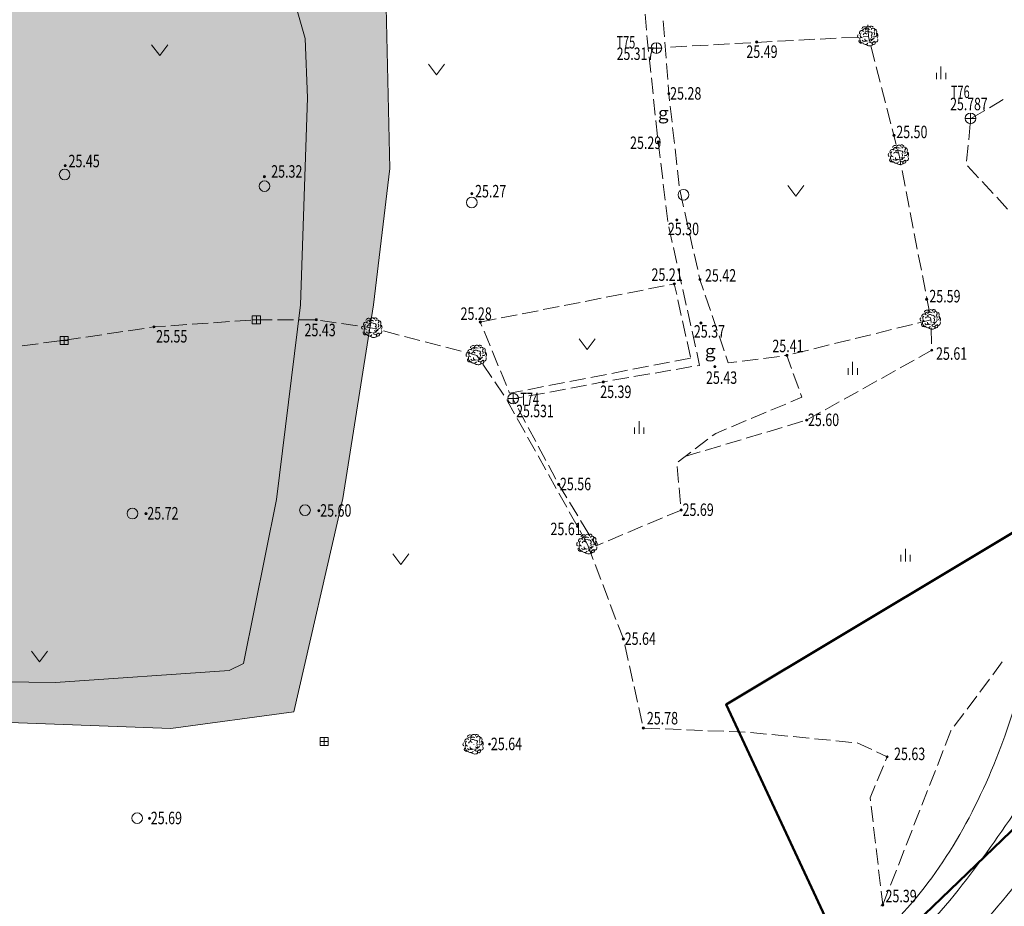
# Model space of a CAD drawing. Units: metres. Extents: x 28113 to 909702, y -25707 to 20948.
# Drawn here: x 28613 to 28705, y -25491 to -25409 of the extents above; entities that cross this region are included whole.
import ezdxf
from ezdxf.enums import TextEntityAlignment as Align

# ---------------------------------------------------------------- set-up
doc = ezdxf.new("R2010")
doc.units = ezdxf.units.M
doc.header["$MEASUREMENT"] = 0
doc.linetypes.add('CONTINUOUS_2', pattern=[0])
doc.layers.get('0').update_dxf_attribs({"linetype": 'CONTINUOUS', "lineweight": 0})
for name, color, linetype, lineweight in [('S-BMK-ROW1', 250, 'CONTINUOUS_2', 13), ('S-BMK-ROW2', 250, 'CONTINUOUS_2', 13), ('S-SUV', 250, 'CONTINUOUS_2', 13), ('S-SUV-HICN', 250, 'CONTINUOUS_2', 13), ('S-SUV-LWCN', 250, 'CONTINUOUS_2', 13), ('S-SUV-SRVR', 250, 'CONTINUOUS_2', 13), ('S-SUV-TXT', 250, 'CONTINUOUS_2', 13)]:
    doc.layers.add(name, color=color, linetype=linetype, lineweight=lineweight)
doc.styles.add('MS Gothic', font='MS Gothic.ttf')

msp = doc.modelspace()

# ---------------------------------------------------------------- hatches: boundary and pattern name
at = {"linetype": 'Continuous', "ltscale": 0.5, "true_color": 0x136734, "transparency": 33554534}
h = msp.add_hatch(color=116, dxfattribs=at)
h.dxf.hatch_style = 1
h.paths.add_polyline_path([(28675.762, -25384.642), (28677.512, -25477.731)])
edge = h.paths.add_edge_path()
edge.add_line((28516.544, -25479.902), (28677.512, -25477.731))
edge.add_line((28516.544, -25479.902), (28677.512, -25477.731))
at = {"linetype": 'Continuous', "ltscale": 0.5, "true_color": 0xf8d731, "transparency": 33554457}
h = msp.add_hatch(color=40, dxfattribs=at)
h.dxf.hatch_style = 1
h.paths.add_polyline_path([(28458.354, -25393.48), (28460.036, -25390.973), (28470.878, -25389.671), (28484.844, -25388.695), (28505.049, -25388.148), (28507.516, -25388.721), (28510.834, -25394.149), (28514.574, -25393.118), (28521.763, -25389.289), (28531.247, -25387.373), (28547.235, -25386.987), (28566.306, -25385.816), (28587.843, -25385.219), (28607.68, -25386.685), (28625.981, -25388.655), (28640.15, -25393.004), (28643.494, -25399.097), (28647.144, -25407.401), (28647.496, -25422.495), (28645.98, -25435.216), (28643.113, -25453.322), (28638.538, -25473.269), (28627.039, -25474.818), (28609.454, -25474.155), (28600.585, -25474.714), (28583.273, -25475.373), (28565.961, -25476.032), (28553.071, -25476.078), (28532.695, -25477.965), (28527.104, -25477.067), (28526.294, -25473.321), (28525.605, -25449.352), (28523.094, -25430.119), (28508.915, -25431.325), (28483.451, -25433.85), (28462.989, -25433.518), (28460.967, -25432.928), (28458.611, -25429.463), (28458.065, -25409.266)])

# ---------------------------------------------------------------- linework, layer by layer
at = {"linetype": 'Continuous', "ltscale": 0.5}
for points in [[(28607.68, -25386.685), (28625.981, -25388.655), (28640.15, -25393.004), (28643.494, -25399.097), (28647.144, -25407.401), (28647.496, -25422.495), (28645.98, -25435.216), (28643.113, -25453.322), (28638.538, -25473.269), (28627.039, -25474.818), (28609.454, -25474.155)], [(28607.154, -25393.469), (28624.481, -25394.801), (28634.255, -25397.466), (28637.366, -25402.573), (28639.587, -25410.345), (28639.809, -25415.896), (28639.143, -25435.214), (28636.921, -25453.422), (28633.811, -25468.743), (28632.478, -25469.409), (28616.262, -25470.52), (28598.713, -25470.298)]]:
    msp.add_lwpolyline(points, dxfattribs=at)
at = {"linetype": 'Continuous', "lineweight": 50}
msp.add_lwpolyline([(28748.378, -25503.154), (28729.332, -25491.012), (28726.31, -25495.015), (28706.305, -25483.684), (28690.975, -25498.45), (28678.901, -25472.591), (28678.901, -25472.591), (28734.957, -25438.979), (28754.79, -25421.741)], dxfattribs=at)
at = {"layer": 'S-BMK-ROW1', "color": 30, "linetype": 'CONTINUOUS_2', "lineweight": 13}
for p, q in [((28635.398, -25436.243), (28634.648, -25436.243)), ((28634.648, -25436.243), (28634.648, -25436.993)), ((28635.023, -25436.993), (28635.023, -25436.243)), ((28635.398, -25436.993), (28635.398, -25436.243)), ((28635.398, -25436.618), (28634.648, -25436.618)), ((28634.648, -25436.993), (28635.398, -25436.993)), ((28617.441, -25438.175), (28616.691, -25438.175)), ((28616.691, -25438.175), (28616.691, -25438.925)), ((28617.441, -25438.55), (28616.691, -25438.55)), ((28616.691, -25438.925), (28617.441, -25438.925)), ((28617.066, -25438.925), (28617.066, -25438.175)), ((28617.441, -25438.925), (28617.441, -25438.175)), ((28641.728, -25475.653), (28640.978, -25475.653)), ((28640.978, -25475.653), (28640.978, -25476.403)), ((28641.353, -25476.403), (28641.353, -25475.653)), ((28641.728, -25476.403), (28641.728, -25475.653)), ((28641.728, -25476.028), (28640.978, -25476.028)), ((28640.978, -25476.403), (28641.728, -25476.403))]:
    msp.add_line(p, q, dxfattribs=at)
at = {"layer": 'S-BMK-ROW2', "color": 150, "linetype": 'CONTINUOUS_2', "lineweight": 13}
for p, q in [((28672.894, -25411.227), (28671.894, -25411.227)), ((28672.394, -25410.727), (28672.394, -25411.727)), ((28702.239, -25417.799), (28701.239, -25417.799)), ((28701.739, -25417.299), (28701.739, -25418.299)), ((28659.018, -25443.491), (28659.018, -25444.491)), ((28659.518, -25443.991), (28658.518, -25443.991))]:
    msp.add_line(p, q, dxfattribs=at)
for centre in [(28672.394, -25411.227), (28701.739, -25417.799), (28659.018, -25443.991)]:
    msp.add_circle(centre, 0.5, dxfattribs=at)
at = {"layer": 'S-SUV', "color": 8, "linetype": 'CONTINUOUS_2', "lineweight": 13}
for p, q in [((28671.337, -25408.052), (28671.465, -25409.546)), ((28673.152, -25410.19), (28673.039, -25408.694)), ((28692.133, -25409.066), (28692.201, -25410.144)), ((28671.508, -25410.044), (28671.536, -25410.374)), ((28671.536, -25410.374), (28671.659, -25411.537)), ((28685.708, -25410.492), (28687.206, -25410.411)), ((28687.705, -25410.385), (28689.203, -25410.304)), ((28689.702, -25410.278), (28691.2, -25410.198)), ((28691.699, -25410.171), (28692.201, -25410.144)), ((28692.201, -25410.144), (28692.306, -25410.551)), ((28625.244, -25410.919), (28625.994, -25411.919)), ((28625.994, -25411.919), (28626.744, -25410.919)), ((28673.303, -25412.184), (28673.19, -25410.688)), ((28673.725, -25411.133), (28675.223, -25411.053)), ((28675.722, -25411.026), (28677.22, -25410.946)), ((28677.719, -25410.919), (28679.217, -25410.839)), ((28679.716, -25410.812), (28681.214, -25410.732)), ((28681.714, -25410.705), (28683.211, -25410.625)), ((28683.711, -25410.598), (28685.209, -25410.518)), ((28692.431, -25411.035), (28692.805, -25412.488)), ((28671.712, -25412.034), (28671.87, -25413.526)), ((28651.105, -25412.721), (28651.855, -25413.721)), ((28651.855, -25413.721), (28652.605, -25412.721)), ((28673.454, -25414.178), (28673.341, -25412.683)), ((28692.93, -25412.972), (28693.304, -25414.424)), ((28698.976, -25414.136), (28698.976, -25412.951)), ((28671.922, -25414.023), (28672.08, -25415.515)), ((28698.551, -25414.136), (28698.551, -25413.536)), ((28699.421, -25413.536), (28699.421, -25414.136)), ((28673.554, -25415.496), (28673.492, -25414.677)), ((28693.429, -25414.908), (28693.804, -25416.361)), ((28672.133, -25416.012), (28672.291, -25417.503)), ((28673.63, -25416.17), (28673.554, -25415.496)), ((28673.854, -25418.158), (28673.686, -25416.667)), ((28693.928, -25416.845), (28694.303, -25418.298)), ((28703.499, -25416.801), (28704.787, -25416.033)), ((28701.781, -25417.826), (28703.07, -25417.057)), ((28672.343, -25418.001), (28672.501, -25419.492)), ((28674.078, -25420.145), (28673.91, -25418.655)), ((28694.428, -25418.782), (28694.802, -25420.234)), ((28701.572, -25419.806), (28701.717, -25418.313)), ((28672.554, -25419.99), (28672.554, -25419.993)), ((28672.554, -25419.993), (28672.737, -25421.478)), ((28701.377, -25421.797), (28701.523, -25420.304)), ((28674.302, -25422.133), (28674.134, -25420.642)), ((28694.927, -25420.718), (28695.063, -25421.246)), ((28695.063, -25421.246), (28695.245, -25422.184)), ((28672.798, -25421.975), (28672.981, -25423.463)), ((28702.482, -25423.348), (28701.461, -25422.25)), ((28674.526, -25424.12), (28674.358, -25422.629)), ((28695.34, -25422.675), (28695.625, -25424.147)), ((28673.042, -25423.96), (28673.225, -25425.448)), ((28684.676, -25424.066), (28685.426, -25425.066)), ((28685.426, -25425.066), (28686.176, -25424.066)), ((28703.844, -25424.813), (28702.823, -25423.714)), ((28674.937, -25426.076), (28674.608, -25424.613)), ((28695.72, -25424.638), (28696.005, -25426.111)), ((28705.206, -25426.277), (28704.185, -25425.179)), ((28673.286, -25425.945), (28673.469, -25427.433)), ((28675.375, -25428.027), (28675.046, -25426.564)), ((28696.1, -25426.602), (28696.386, -25428.074)), ((28673.556, -25427.925), (28673.881, -25429.39)), ((28675.814, -25429.979), (28675.485, -25428.515)), ((28696.481, -25428.565), (28696.766, -25430.038)), ((28673.989, -25429.878), (28674.313, -25431.342)), ((28676.252, -25431.93), (28675.923, -25430.466)), ((28696.861, -25430.529), (28697.146, -25432.001)), ((28674.422, -25431.831), (28674.746, -25433.295)), ((28676.46, -25432.854), (28676.362, -25432.418)), ((28697.241, -25432.492), (28697.527, -25433.965)), ((28671.642, -25433.746), (28673.114, -25433.456)), ((28673.604, -25433.359), (28674.069, -25433.268)), ((28674.069, -25433.268), (28674.289, -25434.27)), ((28676.799, -25433.851), (28676.46, -25432.854)), ((28667.717, -25434.518), (28669.189, -25434.228)), ((28669.68, -25434.132), (28671.151, -25433.842)), ((28674.855, -25433.783), (28675.179, -25435.248)), ((28677.442, -25435.745), (28676.959, -25434.324)), ((28663.792, -25435.29), (28665.264, -25435.001)), ((28665.755, -25434.904), (28667.227, -25434.615)), ((28674.396, -25434.759), (28674.718, -25436.224)), ((28697.622, -25434.456), (28697.907, -25435.928)), ((28657.905, -25436.449), (28659.377, -25436.159)), ((28659.868, -25436.063), (28661.339, -25435.773)), ((28661.83, -25435.676), (28663.302, -25435.387)), ((28675.288, -25435.736), (28675.614, -25437.2)), ((28678.085, -25437.639), (28677.603, -25436.218)), ((28628.523, -25437.074), (28627.027, -25437.179)), ((28630.518, -25436.934), (28629.022, -25437.039)), ((28632.513, -25436.794), (28631.017, -25436.899)), ((28634.508, -25436.654), (28633.012, -25436.759)), ((28635.023, -25436.618), (28635.007, -25436.619)), ((28636.507, -25436.619), (28635.023, -25436.618)), ((28638.507, -25436.62), (28637.007, -25436.619)), ((28640.507, -25436.622), (28639.007, -25436.621)), ((28642.487, -25436.897), (28641.003, -25436.678)), ((28644.465, -25437.189), (28642.981, -25436.97)), ((28655.943, -25436.835), (28657.415, -25436.545)), ((28656.103, -25437.223), (28655.943, -25436.835)), ((28674.826, -25436.712), (28675.147, -25438.177)), ((28696.31, -25437.058), (28694.853, -25437.417)), ((28698.043, -25436.63), (28696.795, -25436.938)), ((28698.002, -25436.419), (28698.043, -25436.63)), ((28698.05, -25436.865), (28698.043, -25436.63)), ((28620.585, -25438.021), (28619.102, -25438.244)), ((28622.563, -25437.724), (28621.08, -25437.947)), ((28624.541, -25437.427), (28623.057, -25437.65)), ((28625.459, -25437.289), (28625.035, -25437.353)), ((28626.528, -25437.214), (28625.459, -25437.289)), ((28645.872, -25437.397), (28644.96, -25437.262)), ((28646.431, -25437.543), (28645.872, -25437.397)), ((28648.366, -25438.049), (28646.915, -25437.67)), ((28656.865, -25439.071), (28656.293, -25437.685)), ((28675.723, -25437.688), (28676.049, -25439.152)), ((28692.426, -25438.016), (28690.97, -25438.376)), ((28694.368, -25437.537), (28692.912, -25437.897)), ((28698.108, -25438.864), (28698.065, -25437.365)), ((28614.644, -25438.857), (28613.156, -25439.046)), ((28616.628, -25438.606), (28615.14, -25438.794)), ((28618.607, -25438.318), (28617.124, -25438.541)), ((28650.301, -25438.555), (28648.85, -25438.176)), ((28652.236, -25439.062), (28650.785, -25438.682)), ((28665.188, -25438.409), (28665.938, -25439.409)), ((28665.938, -25439.409), (28666.688, -25438.409)), ((28675.255, -25438.666), (28675.576, -25440.131)), ((28678.728, -25439.532), (28678.246, -25438.112)), ((28688.543, -25438.975), (28687.087, -25439.334)), ((28690.485, -25438.496), (28689.028, -25438.855)), ((28654.171, -25439.568), (28652.72, -25439.188)), ((28655.629, -25439.949), (28654.655, -25439.694)), ((28657.628, -25440.92), (28657.056, -25439.534)), ((28676.158, -25439.64), (28676.435, -25440.883)), ((28684.659, -25439.933), (28684.588, -25439.951)), ((28686.601, -25439.454), (28685.145, -25439.814)), ((28696.904, -25440.147), (28698.126, -25439.464)), ((28698.126, -25439.464), (28698.123, -25439.364)), ((28655.903, -25440.358), (28655.629, -25439.949)), ((28657.016, -25442.02), (28656.182, -25440.774)), ((28673.628, -25440.579), (28672.156, -25440.866)), ((28675.591, -25440.197), (28674.119, -25440.484)), ((28679.111, -25440.66), (28678.889, -25440.006)), ((28679.913, -25440.556), (28679.111, -25440.66)), ((28681.897, -25440.299), (28680.409, -25440.492)), ((28683.88, -25440.043), (28682.393, -25440.235)), ((28684.588, -25439.951), (28684.376, -25439.978)), ((28685.019, -25441.163), (28684.588, -25439.951)), ((28690.729, -25441.755), (28690.729, -25440.57)), ((28695.158, -25441.123), (28696.467, -25440.391)), ((28658.39, -25442.769), (28657.818, -25441.383)), ((28667.739, -25441.726), (28666.266, -25442.013)), ((28669.702, -25441.344), (28668.229, -25441.631)), ((28671.665, -25440.962), (28670.192, -25441.248)), ((28671.777, -25441.684), (28670.299, -25441.939)), ((28673.748, -25441.345), (28672.27, -25441.6)), ((28675.719, -25441.006), (28674.241, -25441.26)), ((28676.435, -25440.883), (28676.212, -25440.921)), ((28685.69, -25443.047), (28685.187, -25441.634)), ((28690.304, -25441.755), (28690.304, -25441.155)), ((28691.174, -25441.155), (28691.174, -25441.755)), ((28693.412, -25442.099), (28694.722, -25441.367)), ((28658.13, -25443.682), (28657.295, -25442.435)), ((28663.812, -25442.491), (28662.34, -25442.778)), ((28665.775, -25442.109), (28664.303, -25442.395)), ((28667.431, -25442.432), (28666.36, -25442.634)), ((28667.835, -25442.362), (28667.431, -25442.432)), ((28669.806, -25442.023), (28668.328, -25442.278)), ((28691.666, -25443.075), (28692.976, -25442.343)), ((28658.687, -25443.489), (28658.581, -25443.232)), ((28659.886, -25443.255), (28658.687, -25443.489)), ((28661.849, -25442.873), (28660.377, -25443.16)), ((28661.938, -25443.469), (28660.464, -25443.747)), ((28663.903, -25443.098), (28662.429, -25443.376)), ((28665.869, -25442.727), (28664.395, -25443.005)), ((28685.982, -25443.868), (28685.858, -25443.518)), ((28689.921, -25444.05), (28691.23, -25443.319)), ((28658.491, -25444.221), (28658.408, -25444.097)), ((28659.149, -25445.401), (28658.491, -25444.221)), ((28659.973, -25443.84), (28658.998, -25444.024)), ((28658.998, -25444.024), (28659.237, -25444.472)), ((28683.096, -25445.077), (28684.48, -25444.497)), ((28684.941, -25444.304), (28685.982, -25443.868)), ((28688.175, -25445.026), (28689.484, -25444.294)), ((28659.473, -25444.913), (28660.18, -25446.236)), ((28681.252, -25445.85), (28682.635, -25445.27)), ((28686.429, -25446.002), (28687.738, -25445.27)), ((28660.122, -25447.148), (28659.392, -25445.838)), ((28670.788, -25447.293), (28670.788, -25446.108)), ((28679.407, -25446.623), (28680.791, -25446.043)), ((28684.627, -25446.541), (28686.064, -25446.111)), ((28660.415, -25446.677), (28661.122, -25448)), ((28670.363, -25447.293), (28670.363, -25446.693)), ((28671.233, -25446.693), (28671.233, -25447.293)), ((28677.614, -25447.484), (28677.937, -25447.239)), ((28677.937, -25447.239), (28678.946, -25446.816)), ((28680.795, -25447.688), (28682.232, -25447.258)), ((28682.711, -25447.115), (28684.148, -25446.685)), ((28661.096, -25448.895), (28660.366, -25447.585)), ((28676.02, -25448.693), (28677.215, -25447.787)), ((28678.879, -25448.261), (28680.316, -25447.831)), ((28661.357, -25448.442), (28662.064, -25449.765)), ((28674.427, -25449.902), (28675.622, -25448.995)), ((28675.047, -25449.408), (28676.484, -25448.978)), ((28676.963, -25448.835), (28678.4, -25448.405)), ((28662.069, -25450.642), (28661.339, -25449.332)), ((28662.3, -25450.206), (28663.006, -25451.529)), ((28674.471, -25451.83), (28674.33, -25450.337)), ((28663.043, -25452.389), (28662.313, -25451.079)), ((28663.242, -25451.97), (28663.259, -25452.002)), ((28663.259, -25452.002), (28664.019, -25453.253)), ((28674.659, -25453.821), (28674.518, -25452.328)), ((28664.017, -25454.136), (28663.287, -25452.826)), ((28664.278, -25453.68), (28665.057, -25454.962)), ((28664.99, -25455.883), (28664.26, -25454.573)), ((28673.411, -25454.955), (28674.714, -25454.404)), ((28674.714, -25454.404), (28674.706, -25454.319)), ((28665.317, -25455.389), (28666.096, -25456.671)), ((28671.569, -25455.733), (28672.95, -25455.149)), ((28665.964, -25457.63), (28665.234, -25456.32)), ((28669.726, -25456.512), (28671.108, -25455.928)), ((28666.355, -25457.099), (28666.76, -25457.765)), ((28667.884, -25457.29), (28669.266, -25456.706)), ((28665.964, -25457.63), (28666.495, -25459.033)), ((28666.76, -25457.765), (28667.424, -25457.485)), ((28695.651, -25459.207), (28695.651, -25458.022)), ((28647.782, -25458.501), (28648.532, -25459.501)), ((28648.532, -25459.501), (28649.282, -25458.501)), ((28695.226, -25459.207), (28695.226, -25458.607)), ((28696.096, -25458.607), (28696.096, -25459.207)), ((28666.673, -25459.5), (28667.204, -25460.903)), ((28667.381, -25461.371), (28667.912, -25462.773)), ((28668.09, -25463.241), (28668.621, -25464.644)), ((28668.798, -25465.111), (28669.308, -25466.457)), ((28669.308, -25466.457), (28669.321, -25466.516)), ((28669.431, -25467.004), (28669.76, -25468.468)), ((28614.017, -25467.587), (28614.767, -25468.587)), ((28614.767, -25468.587), (28615.517, -25467.587)), ((28669.87, -25468.955), (28670.199, -25470.419)), ((28703.81, -25469.808), (28704.706, -25468.605)), ((28702.615, -25471.412), (28703.511, -25470.209)), ((28670.308, -25470.907), (28670.637, -25472.37)), ((28701.421, -25473.016), (28702.317, -25471.813)), ((28670.747, -25472.858), (28671.076, -25474.322)), ((28700.226, -25474.62), (28701.122, -25473.417)), ((28671.206, -25474.785), (28672.705, -25474.845)), ((28673.204, -25474.865), (28674.703, -25474.926)), ((28675.203, -25474.946), (28676.702, -25475.006)), ((28677.201, -25475.026), (28678.7, -25475.086)), ((28679.2, -25475.106), (28680.698, -25475.166)), ((28681.197, -25475.194), (28682.69, -25475.341)), ((28683.188, -25475.39), (28684.681, -25475.537)), ((28685.178, -25475.586), (28686.671, -25475.733)), ((28687.169, -25475.782), (28688.661, -25475.928)), ((28699.375, -25476.415), (28699.914, -25475.039)), ((28699.914, -25475.039), (28699.928, -25475.021)), ((28689.159, -25475.977), (28690.652, -25476.124)), ((28691.149, -25476.173), (28691.158, -25476.174)), ((28691.158, -25476.174), (28692.511, -25476.8)), ((28692.965, -25477.01), (28693.946, -25477.464)), ((28693.946, -25477.464), (28693.787, -25477.852)), ((28698.646, -25478.277), (28699.193, -25476.88)), ((28693.597, -25478.314), (28693.027, -25479.702)), ((28697.917, -25480.139), (28698.464, -25478.743)), ((28692.837, -25480.165), (28692.369, -25481.305)), ((28692.369, -25481.305), (28692.4, -25481.57)), ((28697.187, -25482.002), (28697.734, -25480.605)), ((28692.458, -25482.067), (28692.633, -25483.557)), ((28696.458, -25483.864), (28697.005, -25482.467)), ((28692.691, -25484.053), (28692.865, -25485.543)), ((28695.729, -25485.726), (28696.276, -25484.329)), ((28692.923, -25486.04), (28693.098, -25487.53)), ((28695, -25487.588), (28695.547, -25486.192)), ((28693.156, -25488.026), (28693.331, -25489.516)), ((28694.27, -25489.451), (28694.817, -25488.054)), ((28693.389, -25490.013), (28693.541, -25491.313)), ((28693.541, -25491.313), (28694.088, -25489.916)), ((28693.541, -25491.313), (28693.373, -25491.404))]:
    msp.add_line(p, q, dxfattribs=at)
for centre, radius in [((28617.114, -25423.044), 0.5), ((28635.787, -25424.141), 0.5), ((28655.148, -25425.662), 0.5), ((28674.922, -25424.941), 0.5), ((28623.448, -25454.737), 0.5), ((28639.569, -25454.414), 0.5), ((28655.332, -25476.332), 0.00628), ((28623.89, -25483.201), 0.5)]:
    msp.add_circle(centre, radius, dxfattribs=at)
for centre, radius, start, end in [((28691.834, -25409.477), 0.247, 50.32486, 170.56423), ((28691.937, -25409.726), 0.319, 64.54557, 164.96776), ((28692.136, -25409.748), 0.312, 57.13995, 143.11531), ((28692.188, -25409.421), 0.231, 17.17163, 157.89558), ((28692.441, -25409.414), 0.234, 32.9254, 120.2819), ((28692.631, -25409.53), 0.166, 305.26631, 162.40501), ((28692.753, -25409.661), 0.228, 340.87023, 60.91392), ((28691.359, -25410.104), 0.175, 124.73037, 241.94458), ((28691.541, -25410.558), 0.225, 160.57237, 273.75969), ((28691.577, -25409.816), 0.224, 39.73518, 203.80065), ((28691.863, -25410.384), 0.455, 150.28539, 240.99024), ((28691.697, -25410.023), 0.266, 126.66848, 258.25419), ((28691.841, -25410.365), 0.251, 212.67906, 322.89699), ((28691.89, -25410.048), 0.197, 34.72833, 164.53539), ((28692.106, -25409.964), 0.312, 57.13995, 143.11531), ((28692.061, -25410.393), 0.195, 169.70349, 302.45727), ((28692.367, -25409.914), 0.195, 347.23709, 119.99088), ((28692.379, -25410.383), 0.195, 242.7874, 15.54118), ((28692.532, -25410.239), 0.197, 217.19473, 347.00179), ((28692.355, -25410.14), 0.184, 320.09588, 60.51806), ((28692.803, -25409.989), 0.184, 231.95045, 44.67025), ((28692.855, -25410.457), 0.224, 222.20157, 26.26704), ((28692.603, -25409.897), 0.184, 320.09588, 60.51806), ((28692.775, -25410.075), 0.319, 320.09588, 60.51806), ((28691.919, -25410.624), 0.266, 199.75239, 331.3381), ((28692.313, -25410.569), 0.455, 223.3693, 314.07415), ((28692.485, -25410.503), 0.251, 212.67906, 322.89699), ((28692.686, -25410.734), 0.166, 200.81661, 57.95531), ((28694.696, -25420.579), 0.247, 50.32486, 170.56423), ((28694.799, -25420.828), 0.319, 64.54557, 164.96776), ((28694.998, -25420.85), 0.312, 57.13995, 143.11531), ((28695.05, -25420.523), 0.231, 17.17163, 157.89558), ((28695.303, -25420.516), 0.234, 32.9254, 120.2819), ((28695.493, -25420.632), 0.166, 305.26631, 162.40501), ((28695.615, -25420.763), 0.228, 340.87023, 60.91392), ((28694.221, -25421.206), 0.175, 124.73037, 241.94458), ((28694.439, -25420.918), 0.224, 39.73518, 203.80065), ((28694.725, -25421.486), 0.455, 150.28539, 240.99024), ((28694.559, -25421.125), 0.266, 126.66848, 258.25419), ((28694.752, -25421.15), 0.197, 34.72833, 164.53539), ((28694.968, -25421.066), 0.312, 57.13995, 143.11531), ((28694.923, -25421.495), 0.195, 169.70349, 302.45727), ((28695.229, -25421.016), 0.195, 347.23709, 119.99088), ((28695.241, -25421.485), 0.195, 242.7874, 15.54118), ((28695.394, -25421.341), 0.197, 217.19473, 347.00179), ((28695.217, -25421.242), 0.184, 320.09588, 60.51806), ((28695.665, -25421.091), 0.184, 231.95045, 44.67025), ((28695.717, -25421.559), 0.224, 222.20157, 26.26704), ((28695.465, -25420.999), 0.184, 320.09588, 60.51806), ((28695.637, -25421.177), 0.319, 320.09588, 60.51806), ((28694.403, -25421.66), 0.225, 160.57237, 273.75969), ((28694.703, -25421.467), 0.251, 212.67906, 322.89699), ((28694.781, -25421.726), 0.266, 199.75239, 331.3381), ((28695.175, -25421.671), 0.455, 223.3693, 314.07415), ((28695.347, -25421.605), 0.251, 212.67906, 322.89699), ((28695.548, -25421.836), 0.166, 200.81661, 57.95531), ((28697.419, -25436.302), 0.224, 39.73518, 203.80065), ((28697.676, -25435.963), 0.247, 50.32486, 170.56423), ((28697.779, -25436.212), 0.319, 64.54557, 164.96776), ((28697.948, -25436.45), 0.312, 57.13995, 143.11531), ((28697.978, -25436.234), 0.312, 57.13995, 143.11531), ((28698.03, -25435.907), 0.231, 17.17163, 157.89558), ((28698.209, -25436.4), 0.195, 347.23709, 119.99088), ((28698.283, -25435.9), 0.234, 32.9254, 120.2819), ((28698.473, -25436.016), 0.166, 305.26631, 162.40501), ((28698.445, -25436.383), 0.184, 320.09588, 60.51806), ((28698.595, -25436.147), 0.228, 340.87023, 60.91392), ((28645.248, -25437.069), 0.224, 39.73518, 203.80065), ((28645.368, -25437.276), 0.266, 126.66848, 258.25419), ((28645.505, -25436.73), 0.247, 50.32486, 170.56423), ((28645.608, -25436.979), 0.319, 64.54557, 164.96776), ((28645.561, -25437.301), 0.197, 34.72833, 164.53539), ((28645.777, -25437.217), 0.312, 57.13995, 143.11531), ((28645.807, -25437.001), 0.312, 57.13995, 143.11531), ((28645.859, -25436.674), 0.231, 17.17163, 157.89558), ((28646.038, -25437.167), 0.195, 347.23709, 119.99088), ((28646.112, -25436.667), 0.234, 32.9254, 120.2819), ((28646.302, -25436.783), 0.166, 305.26631, 162.40501), ((28646.474, -25437.242), 0.184, 231.95045, 44.67025), ((28646.274, -25437.15), 0.184, 320.09588, 60.51806), ((28646.424, -25436.914), 0.228, 340.87023, 60.91392), ((28646.446, -25437.328), 0.319, 320.09588, 60.51806), ((28697.201, -25436.59), 0.175, 124.73037, 241.94458), ((28697.383, -25437.044), 0.225, 160.57237, 273.75969), ((28697.705, -25436.87), 0.455, 150.28539, 240.99024), ((28697.539, -25436.509), 0.266, 126.66848, 258.25419), ((28697.683, -25436.851), 0.251, 212.67906, 322.89699), ((28697.732, -25436.534), 0.197, 34.72833, 164.53539), ((28697.903, -25436.879), 0.195, 169.70349, 302.45727), ((28698.327, -25436.989), 0.251, 212.67906, 322.89699), ((28698.221, -25436.869), 0.195, 242.7874, 15.54118), ((28698.374, -25436.725), 0.197, 217.19473, 347.00179), ((28698.197, -25436.626), 0.184, 320.09588, 60.51806), ((28698.528, -25437.22), 0.166, 200.81661, 57.95531), ((28698.645, -25436.475), 0.184, 231.95045, 44.67025), ((28698.697, -25436.943), 0.224, 222.20157, 26.26704), ((28698.617, -25436.561), 0.319, 320.09588, 60.51806), ((28645.03, -25437.357), 0.175, 124.73037, 241.94458), ((28645.212, -25437.811), 0.225, 160.57237, 273.75969), ((28645.534, -25437.637), 0.455, 150.28539, 240.99024), ((28645.512, -25437.618), 0.251, 212.67906, 322.89699), ((28645.59, -25437.877), 0.266, 199.75239, 331.3381), ((28645.732, -25437.646), 0.195, 169.70349, 302.45727), ((28646.156, -25437.756), 0.251, 212.67906, 322.89699), ((28646.05, -25437.636), 0.195, 242.7874, 15.54118), ((28646.203, -25437.492), 0.197, 217.19473, 347.00179), ((28646.026, -25437.393), 0.184, 320.09588, 60.51806), ((28646.357, -25437.987), 0.166, 200.81661, 57.95531), ((28646.526, -25437.71), 0.224, 222.20157, 26.26704), ((28697.761, -25437.11), 0.266, 199.75239, 331.3381), ((28698.155, -25437.055), 0.455, 223.3693, 314.07415), ((28645.984, -25437.822), 0.455, 223.3693, 314.07415), ((28655.616, -25439.226), 0.231, 17.17163, 157.89558), ((28655.869, -25439.219), 0.234, 32.9254, 120.2819), ((28654.787, -25439.909), 0.175, 124.73037, 241.94458), ((28655.005, -25439.621), 0.224, 39.73518, 203.80065), ((28655.125, -25439.828), 0.266, 126.66848, 258.25419), ((28655.262, -25439.282), 0.247, 50.32486, 170.56423), ((28655.365, -25439.531), 0.319, 64.54557, 164.96776), ((28655.318, -25439.853), 0.197, 34.72833, 164.53539), ((28655.534, -25439.769), 0.312, 57.13995, 143.11531), ((28655.564, -25439.553), 0.312, 57.13995, 143.11531), ((28655.795, -25439.719), 0.195, 347.23709, 119.99088), ((28655.783, -25439.945), 0.184, 320.09588, 60.51806), ((28656.059, -25439.335), 0.166, 305.26631, 162.40501), ((28656.231, -25439.794), 0.184, 231.95045, 44.67025), ((28656.031, -25439.702), 0.184, 320.09588, 60.51806), ((28656.181, -25439.466), 0.228, 340.87023, 60.91392), ((28656.203, -25439.88), 0.319, 320.09588, 60.51806), ((28654.969, -25440.363), 0.225, 160.57237, 273.75969), ((28655.291, -25440.189), 0.455, 150.28539, 240.99024), ((28655.269, -25440.17), 0.251, 212.67906, 322.89699), ((28655.347, -25440.429), 0.266, 199.75239, 331.3381), ((28655.489, -25440.198), 0.195, 169.70349, 302.45727), ((28655.741, -25440.374), 0.455, 223.3693, 314.07415), ((28655.913, -25440.308), 0.251, 212.67906, 322.89699), ((28655.807, -25440.188), 0.195, 242.7874, 15.54118), ((28655.96, -25440.044), 0.197, 217.19473, 347.00179), ((28656.114, -25440.539), 0.166, 200.81661, 57.95531), ((28656.283, -25440.262), 0.224, 222.20157, 26.26704), ((28665.34, -25457.302), 0.224, 39.73518, 203.80065), ((28665.46, -25457.509), 0.266, 126.66848, 258.25419), ((28665.597, -25456.963), 0.247, 50.32486, 170.56423), ((28665.7, -25457.212), 0.319, 64.54557, 164.96776), ((28665.653, -25457.534), 0.197, 34.72833, 164.53539), ((28665.869, -25457.45), 0.312, 57.13995, 143.11531), ((28665.899, -25457.234), 0.312, 57.13995, 143.11531), ((28665.951, -25456.907), 0.231, 17.17163, 157.89558), ((28666.13, -25457.4), 0.195, 347.23709, 119.99088), ((28666.204, -25456.9), 0.234, 32.9254, 120.2819), ((28666.394, -25457.016), 0.166, 305.26631, 162.40501), ((28666.566, -25457.475), 0.184, 231.95045, 44.67025), ((28666.366, -25457.383), 0.184, 320.09588, 60.51806), ((28666.516, -25457.147), 0.228, 340.87023, 60.91392), ((28666.538, -25457.561), 0.319, 320.09588, 60.51806), ((28665.122, -25457.59), 0.175, 124.73037, 241.94458), ((28665.304, -25458.044), 0.225, 160.57237, 273.75969), ((28665.626, -25457.87), 0.455, 150.28539, 240.99024), ((28665.604, -25457.851), 0.251, 212.67906, 322.89699), ((28665.682, -25458.11), 0.266, 199.75239, 331.3381), ((28665.824, -25457.879), 0.195, 169.70349, 302.45727), ((28666.248, -25457.989), 0.251, 212.67906, 322.89699), ((28666.142, -25457.869), 0.195, 242.7874, 15.54118), ((28666.295, -25457.725), 0.197, 217.19473, 347.00179), ((28666.118, -25457.626), 0.184, 320.09588, 60.51806), ((28666.449, -25458.22), 0.166, 200.81661, 57.95531), ((28666.618, -25457.943), 0.224, 222.20157, 26.26704), ((28666.076, -25458.055), 0.455, 223.3693, 314.07415), ((28654.708, -25476.004), 0.224, 39.73518, 203.80065), ((28654.965, -25475.665), 0.247, 50.32486, 170.56423), ((28655.068, -25475.914), 0.319, 64.54557, 164.96776), ((28655.267, -25475.936), 0.312, 57.13995, 143.11531), ((28655.319, -25475.609), 0.231, 17.17163, 157.89558), ((28655.572, -25475.602), 0.234, 32.9254, 120.2819), ((28655.762, -25475.718), 0.166, 305.26631, 162.40501), ((28655.884, -25475.849), 0.228, 340.87023, 60.91392), ((28654.49, -25476.292), 0.175, 124.73037, 241.94458), ((28654.672, -25476.746), 0.225, 160.57237, 273.75969), ((28654.994, -25476.572), 0.455, 150.28539, 240.99024), ((28654.828, -25476.211), 0.266, 126.66848, 258.25419), ((28654.972, -25476.553), 0.251, 212.67906, 322.89699), ((28655.021, -25476.236), 0.197, 34.72833, 164.53539), ((28655.237, -25476.152), 0.312, 57.13995, 143.11531), ((28655.192, -25476.581), 0.195, 169.70349, 302.45727), ((28655.498, -25476.102), 0.195, 347.23709, 119.99088), ((28655.51, -25476.571), 0.195, 242.7874, 15.54118), ((28655.663, -25476.427), 0.197, 217.19473, 347.00179), ((28655.486, -25476.328), 0.184, 320.09588, 60.51806), ((28655.934, -25476.177), 0.184, 231.95045, 44.67025), ((28655.986, -25476.645), 0.224, 222.20157, 26.26704), ((28655.734, -25476.085), 0.184, 320.09588, 60.51806), ((28655.906, -25476.263), 0.319, 320.09588, 60.51806), ((28655.05, -25476.812), 0.266, 199.75239, 331.3381), ((28655.444, -25476.757), 0.455, 223.3693, 314.07415), ((28655.616, -25476.691), 0.251, 212.67906, 322.89699), ((28655.817, -25476.922), 0.166, 200.81661, 57.95531)]:
    msp.add_arc(centre, radius, start, end, dxfattribs=at)
at = {"layer": 'S-SUV-HICN', "color": 8, "linetype": 'CONTINUOUS_2', "lineweight": 13}
for points, knots in [([(28785.234, -25420.512), (28773.302, -25429.698), (28761.235, -25439.104), (28751.352, -25450.389), (28741.307, -25461.86), (28733.519, -25475.271), (28723.97, -25487.246), (28713.585, -25500.268), (28701.118, -25511.592), (28687.935, -25521.811), (28677.676, -25529.765), (28666.984, -25537.05), (28656.303, -25544.383), (28650.749, -25548.196), (28645.198, -25552.022), (28639.864, -25556.133), (28635.27, -25559.673), (28630.836, -25563.425), (28626.448, -25567.22)], [0, 0, 0, 0, 1, 1, 1, 2, 2, 2, 3, 3, 3, 4, 4, 4, 5, 5, 5, 6, 6, 6, 6]), ([(28619.062, -25548.951), (28625.409, -25545.833), (28631.75, -25542.522), (28637.481, -25538.426), (28649.972, -25529.499), (28659.569, -25516.845), (28672.383, -25508.101), (28679.871, -25502.991), (28688.458, -25499.216), (28694.684, -25492.845), (28699.078, -25488.349), (28702.297, -25482.559), (28704.572, -25476.538), (28708.648, -25465.753), (28709.698, -25454.226), (28710.249, -25442.852)], [0, 0, 0, 0, 1, 1, 1, 2, 2, 2, 3, 3, 3, 4, 4, 4, 5, 5, 5, 5]), ([(28630.164, -25578.559), (28642.08, -25571.258), (28653.853, -25563.745), (28666.06, -25556.897), (28678.378, -25549.987), (28691.138, -25543.754), (28702.732, -25535.799), (28717.949, -25525.359), (28731.158, -25511.952), (28743.368, -25497.954), (28749.552, -25490.866), (28755.479, -25483.625), (28761.03, -25476.072)], [0, 0, 0, 0, 1, 1, 1, 2, 2, 2, 3, 3, 3, 4, 4, 4, 4])]:
    msp.add_open_spline(points, degree=3, knots=knots, dxfattribs=at)
at = {"layer": 'S-SUV-LWCN', "color": 8, "linetype": 'CONTINUOUS_2', "lineweight": 13}
for points, knots in [([(28615.637, -25560.272), (28622.85, -25556.053), (28630.111, -25551.853), (28636.921, -25547.026), (28641.289, -25543.929), (28645.472, -25540.574), (28649.797, -25537.391), (28655.708, -25533.04), (28661.886, -25529.01), (28667.318, -25524.114), (28671.125, -25520.683), (28674.566, -25516.826), (28678.403, -25513.412), (28684.896, -25507.636), (28692.523, -25503.13), (28698.834, -25497.212), (28703.973, -25492.393), (28708.239, -25486.637), (28712.331, -25480.821), (28719.015, -25471.322), (28725.236, -25461.661), (28731.917, -25452.202), (28734.421, -25448.657), (28736.989, -25445.14), (28739.744, -25441.826), (28743.906, -25436.82), (28748.495, -25432.278), (28753.769, -25428.086), (28759.459, -25423.563), (28765.947, -25419.448), (28768.918, -25413.285), (28769.579, -25411.914), (28770.066, -25410.442), (28770.92, -25409.019), (28771.628, -25407.841), (28772.588, -25406.697), (28773.823, -25406.408), (28774.695, -25406.203), (28775.704, -25406.425), (28776.56, -25406.765)], [0, 0, 0, 0, 1, 1, 1, 2, 2, 2, 3, 3, 3, 4, 4, 4, 5, 5, 5, 6, 6, 6, 7, 7, 7, 8, 8, 8, 9, 9, 9, 10, 10, 10, 11, 11, 11, 12, 12, 12, 13, 13, 13, 13]), ([(28778.003, -25408.849), (28777.247, -25408.668), (28776.401, -25408.587), (28775.67, -25408.807), (28774.656, -25409.111), (28773.861, -25409.991), (28773.232, -25410.935), (28771.519, -25413.508), (28771.041, -25416.555), (28769.711, -25419.022), (28766.85, -25424.33), (28760.045, -25426.948), (28754.969, -25430.978), (28750.21, -25434.757), (28746.972, -25439.776), (28743.613, -25444.681), (28734.73, -25457.656), (28725.009, -25469.83), (28716.211, -25482.963), (28712.958, -25487.818), (28709.831, -25492.804), (28705.9, -25496.985), (28698.888, -25504.442), (28689.317, -25509.338), (28681.413, -25516.068), (28676.581, -25520.182), (28672.373, -25524.981), (28667.506, -25528.98), (28662.662, -25532.961), (28657.165, -25536.149), (28651.965, -25539.721), (28641.961, -25546.596), (28633.059, -25554.895), (28623.926, -25562.86)], [0, 0, 0, 0, 1, 1, 1, 2, 2, 2, 3, 3, 3, 4, 4, 4, 5, 5, 5, 6, 6, 6, 7, 7, 7, 8, 8, 8, 9, 9, 9, 10, 10, 10, 11, 11, 11, 11]), ([(28625.301, -25565.191), (28630.933, -25559.795), (28636.632, -25554.405), (28642.843, -25549.705), (28646.464, -25546.966), (28650.259, -25544.462), (28654.134, -25542.052), (28661.217, -25537.649), (28668.57, -25533.563), (28674.754, -25528.044), (28678.086, -25525.071), (28681.079, -25521.682), (28684.423, -25518.724), (28687.951, -25515.603), (28691.869, -25512.963), (28695.736, -25510.197), (28702.467, -25505.381), (28709.04, -25500.183), (28714.106, -25493.742), (28716.264, -25490.998), (28718.149, -25488.027), (28720.09, -25485.104), (28726.278, -25475.789), (28733.043, -25466.951), (28739.702, -25457.96), (28742.289, -25454.467), (28744.859, -25450.952), (28747.483, -25447.535), (28751.952, -25441.715), (28756.574, -25436.183), (28762.86, -25431.58), (28767.127, -25428.456), (28772.16, -25425.76), (28774.004, -25421.481), (28774.917, -25419.363), (28775.047, -25416.857), (28775.397, -25414.168), (28775.522, -25413.203), (28775.676, -25412.215), (28776.267, -25411.643), (28776.989, -25410.946), (28778.362, -25410.867), (28779.446, -25410.934)], [0, 0, 0, 0, 1, 1, 1, 2, 2, 2, 3, 3, 3, 4, 4, 4, 5, 5, 5, 6, 6, 6, 7, 7, 7, 8, 8, 8, 9, 9, 9, 10, 10, 10, 11, 11, 11, 12, 12, 12, 13, 13, 13, 14, 14, 14, 14]), ([(28627.596, -25569.249), (28633.958, -25563.677), (28640.35, -25558.045), (28647.386, -25553.373), (28650.972, -25550.992), (28654.726, -25548.86), (28658.472, -25546.713), (28664.732, -25543.127), (28670.972, -25539.5), (28676.87, -25535.38), (28681.625, -25532.06), (28686.157, -25528.419), (28690.698, -25524.793), (28696.559, -25520.113), (28702.433, -25515.456), (28707.98, -25510.423), (28715.122, -25503.943), (28721.721, -25496.839), (28727.85, -25489.388), (28733.714, -25482.257), (28739.148, -25474.809), (28744.546, -25467.299), (28747.987, -25462.511), (28751.413, -25457.698), (28755.222, -25453.244), (28760.559, -25447.003), (28766.648, -25441.465), (28772.429, -25435.482), (28774.712, -25433.118), (28776.948, -25430.685), (28779.664, -25428.916), (28781.54, -25427.695), (28783.645, -25426.791), (28785.756, -25426.016)], [0, 0, 0, 0, 1, 1, 1, 2, 2, 2, 3, 3, 3, 4, 4, 4, 5, 5, 5, 6, 6, 6, 7, 7, 7, 8, 8, 8, 9, 9, 9, 10, 10, 10, 11, 11, 11, 11]), ([(28675.393, -25510.756), (28682.876, -25506.003), (28690.408, -25500.98), (28696.518, -25494.598), (28701.089, -25489.824), (28704.864, -25484.289), (28708.452, -25478.679), (28714.648, -25468.99), (28720.286, -25459.078), (28726.845, -25449.655), (28729.515, -25445.82), (28732.337, -25442.065), (28735.874, -25438.972), (28739.417, -25435.875), (28743.677, -25433.441), (28746.289, -25429.604), (28747.142, -25428.35), (28747.82, -25426.946), (28748.339, -25425.51)], [0, 0, 0, 0, 1, 1, 1, 2, 2, 2, 3, 3, 3, 4, 4, 4, 5, 5, 5, 6, 6, 6, 6]), ([(28628.743, -25571.277), (28635.053, -25566.628), (28641.373, -25561.985), (28647.836, -25557.553), (28652.063, -25554.655), (28656.351, -25551.848), (28660.641, -25549.044), (28665.622, -25545.788), (28670.607, -25542.535), (28675.57, -25539.258), (28681.502, -25535.342), (28687.403, -25531.389), (28693.307, -25527.402), (28698.964, -25523.581), (28704.623, -25519.728), (28709.795, -25515.32), (28717.984, -25508.342), (28724.952, -25499.975), (28731.729, -25491.529), (28741.106, -25479.846), (28750.117, -25468.014), (28759.092, -25456.098), (28761.272, -25453.203), (28763.451, -25450.302), (28765.61, -25447.388)], [0, 0, 0, 0, 1, 1, 1, 2, 2, 2, 3, 3, 3, 4, 4, 4, 5, 5, 5, 6, 6, 6, 7, 7, 7, 8, 8, 8, 8]), ([(28639.42, -25566.617), (28647.162, -25561.453), (28654.877, -25556.245), (28662.81, -25551.375), (28670.093, -25546.903), (28677.559, -25542.716), (28684.741, -25538.106), (28688.878, -25535.45), (28692.922, -25532.654), (28696.96, -25529.815), (28706.298, -25523.25), (28715.608, -25516.459), (28723.396, -25508.2), (28727.725, -25503.61), (28731.584, -25498.567), (28735.609, -25493.671), (28741.572, -25486.417), (28747.901, -25479.486), (28753.563, -25472.026), (28756.805, -25467.755), (28759.828, -25463.311), (28762.961, -25458.953)], [0, 0, 0, 0, 1, 1, 1, 2, 2, 2, 3, 3, 3, 4, 4, 4, 5, 5, 5, 6, 6, 6, 7, 7, 7, 7]), ([(28627.289, -25577.979), (28635.831, -25571.971), (28644.437, -25566.04), (28653.287, -25560.498), (28657.107, -25558.106), (28660.971, -25555.786), (28664.979, -25553.705), (28671.369, -25550.387), (28678.122, -25547.676), (28684.143, -25543.822), (28689.548, -25540.362), (28694.364, -25535.98), (28699.473, -25532.002), (28706.193, -25526.77), (28713.423, -25522.236), (28719.877, -25516.776), (28727.155, -25510.619), (28733.449, -25503.286), (28739.489, -25495.813), (28748.23, -25484.997), (28756.439, -25473.889), (28764.31, -25462.494)], [0, 0, 0, 0, 1, 1, 1, 2, 2, 2, 3, 3, 3, 4, 4, 4, 5, 5, 5, 6, 6, 6, 7, 7, 7, 7])]:
    msp.add_open_spline(points, degree=3, knots=knots, dxfattribs=at)
at = {"layer": 'S-SUV-SRVR', "color": 7, "linetype": 'CONTINUOUS_2', "lineweight": 13}
for centre in [(28681.761, -25410.666), (28673.554, -25415.496), (28694.586, -25419.391), (28672.554, -25419.993), (28617.167, -25422.213), (28635.776, -25423.249), (28655.155, -25424.841), (28674.309, -25427.292), (28674.069, -25433.268), (28676.46, -25432.854), (28697.649, -25434.705), (28640.62, -25436.622), (28655.943, -25436.835), (28676.554, -25436.926), (28625.459, -25437.289), (28684.588, -25439.951), (28698.126, -25439.464), (28677.859, -25440.998), (28667.431, -25442.432), (28686.429, -25446.002), (28663.259, -25452.002), (28624.713, -25454.737), (28640.863, -25454.472), (28674.714, -25454.404), (28665.025, -25455.929), (28669.308, -25466.457), (28671.18, -25474.784), (28656.808, -25476.294), (28693.946, -25477.464), (28625.04, -25483.214), (28693.541, -25491.313)]:
    msp.add_circle(centre, 0.1, dxfattribs=at)
at = {"layer": 'S-SUV-SRVR', "color": 8, "linetype": 'CONTINUOUS_2', "lineweight": 13}
for centre, radius in [((28681.761, -25410.666), 0.075), ((28681.761, -25410.666), 0.06), ((28681.761, -25410.666), 0.045), ((28681.761, -25410.666), 0.03), ((28681.761, -25410.666), 0.015), ((28681.761, -25410.666), 0.01), ((28673.554, -25415.496), 0.075), ((28673.554, -25415.496), 0.06), ((28673.554, -25415.496), 0.045), ((28673.554, -25415.496), 0.03), ((28673.554, -25415.496), 0.015), ((28673.554, -25415.496), 0.01), ((28694.586, -25419.391), 0.075), ((28694.586, -25419.391), 0.06), ((28694.586, -25419.391), 0.045), ((28694.586, -25419.391), 0.03), ((28694.586, -25419.391), 0.015), ((28694.586, -25419.391), 0.01), ((28672.554, -25419.993), 0.075), ((28672.554, -25419.993), 0.06), ((28672.554, -25419.993), 0.045), ((28672.554, -25419.993), 0.03), ((28672.554, -25419.993), 0.015), ((28672.554, -25419.993), 0.01), ((28617.167, -25422.213), 0.075), ((28617.167, -25422.213), 0.06), ((28617.167, -25422.213), 0.045), ((28617.167, -25422.213), 0.03), ((28617.167, -25422.213), 0.015), ((28617.167, -25422.213), 0.01), ((28635.776, -25423.249), 0.075), ((28635.776, -25423.249), 0.06), ((28635.776, -25423.249), 0.045), ((28635.776, -25423.249), 0.03), ((28635.776, -25423.249), 0.015), ((28635.776, -25423.249), 0.01), ((28655.155, -25424.841), 0.075), ((28655.155, -25424.841), 0.06), ((28655.155, -25424.841), 0.045), ((28655.155, -25424.841), 0.03), ((28655.155, -25424.841), 0.015), ((28655.155, -25424.841), 0.01), ((28674.309, -25427.292), 0.075), ((28674.309, -25427.292), 0.06), ((28674.309, -25427.292), 0.045), ((28674.309, -25427.292), 0.03), ((28674.309, -25427.292), 0.015), ((28674.309, -25427.292), 0.01), ((28674.069, -25433.268), 0.075), ((28674.069, -25433.268), 0.06), ((28674.069, -25433.268), 0.045), ((28674.069, -25433.268), 0.03), ((28674.069, -25433.268), 0.015), ((28674.069, -25433.268), 0.01), ((28676.46, -25432.854), 0.075), ((28676.46, -25432.854), 0.06), ((28676.46, -25432.854), 0.045), ((28676.46, -25432.854), 0.03), ((28676.46, -25432.854), 0.015), ((28676.46, -25432.854), 0.01), ((28697.649, -25434.705), 0.075), ((28697.649, -25434.705), 0.06), ((28697.649, -25434.705), 0.045), ((28697.649, -25434.705), 0.03), ((28697.649, -25434.705), 0.015), ((28697.649, -25434.705), 0.01), ((28640.62, -25436.622), 0.075), ((28640.62, -25436.622), 0.06), ((28640.62, -25436.622), 0.045), ((28640.62, -25436.622), 0.03), ((28640.62, -25436.622), 0.015), ((28640.62, -25436.622), 0.01), ((28655.943, -25436.835), 0.075), ((28655.943, -25436.835), 0.06), ((28655.943, -25436.835), 0.045), ((28655.943, -25436.835), 0.03), ((28655.943, -25436.835), 0.015), ((28655.943, -25436.835), 0.01), ((28676.554, -25436.926), 0.075), ((28676.554, -25436.926), 0.06), ((28676.554, -25436.926), 0.045), ((28676.554, -25436.926), 0.03), ((28676.554, -25436.926), 0.015), ((28676.554, -25436.926), 0.01), ((28625.459, -25437.289), 0.075), ((28625.459, -25437.289), 0.06), ((28625.459, -25437.289), 0.045), ((28625.459, -25437.289), 0.03), ((28625.459, -25437.289), 0.015), ((28625.459, -25437.289), 0.01), ((28684.588, -25439.951), 0.075), ((28684.588, -25439.951), 0.06), ((28684.588, -25439.951), 0.045), ((28684.588, -25439.951), 0.03), ((28684.588, -25439.951), 0.015), ((28684.588, -25439.951), 0.01), ((28698.126, -25439.464), 0.075), ((28698.126, -25439.464), 0.06), ((28698.126, -25439.464), 0.045), ((28698.126, -25439.464), 0.03), ((28698.126, -25439.464), 0.015), ((28698.126, -25439.464), 0.01), ((28677.859, -25440.998), 0.075), ((28677.859, -25440.998), 0.06), ((28677.859, -25440.998), 0.045), ((28677.859, -25440.998), 0.03), ((28677.859, -25440.998), 0.015), ((28677.859, -25440.998), 0.01), ((28667.431, -25442.432), 0.075), ((28667.431, -25442.432), 0.06), ((28667.431, -25442.432), 0.045), ((28667.431, -25442.432), 0.03), ((28667.431, -25442.432), 0.015), ((28667.431, -25442.432), 0.01), ((28686.429, -25446.002), 0.075), ((28686.429, -25446.002), 0.06), ((28686.429, -25446.002), 0.045), ((28686.429, -25446.002), 0.03), ((28686.429, -25446.002), 0.015), ((28686.429, -25446.002), 0.01), ((28663.259, -25452.002), 0.075), ((28663.259, -25452.002), 0.06), ((28663.259, -25452.002), 0.045), ((28663.259, -25452.002), 0.03), ((28663.259, -25452.002), 0.015), ((28663.259, -25452.002), 0.01), ((28640.863, -25454.472), 0.075), ((28640.863, -25454.472), 0.06), ((28640.863, -25454.472), 0.045), ((28640.863, -25454.472), 0.03), ((28640.863, -25454.472), 0.015), ((28640.863, -25454.472), 0.01), ((28674.714, -25454.404), 0.075), ((28674.714, -25454.404), 0.06), ((28674.714, -25454.404), 0.045), ((28674.714, -25454.404), 0.03), ((28674.714, -25454.404), 0.015), ((28674.714, -25454.404), 0.01), ((28624.713, -25454.737), 0.075), ((28624.713, -25454.737), 0.06), ((28624.713, -25454.737), 0.045), ((28624.713, -25454.737), 0.03), ((28624.713, -25454.737), 0.015), ((28624.713, -25454.737), 0.01), ((28665.025, -25455.929), 0.075), ((28665.025, -25455.929), 0.06), ((28665.025, -25455.929), 0.045), ((28665.025, -25455.929), 0.03), ((28665.025, -25455.929), 0.015), ((28665.025, -25455.929), 0.01), ((28669.308, -25466.457), 0.075), ((28669.308, -25466.457), 0.06), ((28669.308, -25466.457), 0.045), ((28669.308, -25466.457), 0.03), ((28669.308, -25466.457), 0.015), ((28669.308, -25466.457), 0.01), ((28671.18, -25474.784), 0.075), ((28671.18, -25474.784), 0.06), ((28671.18, -25474.784), 0.045), ((28671.18, -25474.784), 0.03), ((28671.18, -25474.784), 0.015), ((28671.18, -25474.784), 0.01), ((28656.808, -25476.294), 0.075), ((28656.808, -25476.294), 0.06), ((28656.808, -25476.294), 0.045), ((28656.808, -25476.294), 0.03), ((28656.808, -25476.294), 0.015), ((28656.808, -25476.294), 0.01), ((28693.946, -25477.464), 0.075), ((28693.946, -25477.464), 0.06), ((28693.946, -25477.464), 0.045), ((28693.946, -25477.464), 0.03), ((28693.946, -25477.464), 0.015), ((28693.946, -25477.464), 0.01), ((28625.04, -25483.214), 0.075), ((28625.04, -25483.214), 0.06), ((28625.04, -25483.214), 0.045), ((28625.04, -25483.214), 0.03), ((28625.04, -25483.214), 0.015), ((28625.04, -25483.214), 0.01), ((28693.541, -25491.313), 0.075), ((28693.541, -25491.313), 0.06), ((28693.541, -25491.313), 0.045), ((28693.541, -25491.313), 0.03), ((28693.541, -25491.313), 0.015), ((28693.541, -25491.313), 0.01)]:
    msp.add_circle(centre, radius, dxfattribs=at)

# ---------------------------------------------------------------- texts
at = {"layer": 'S-BMK-ROW2', "color": 150, "lineweight": 13, "style": 'MS Gothic', "width": 0.769531}
for s, p, p2 in [('T75', (28668.67, -25411.276), (28670.418, -25411.276)), ('25.317', (28668.689, -25412.342), (28672.186, -25412.342)), ('T76', (28699.91, -25415.9), (28701.659, -25415.9)), ('25.787', (28699.845, -25417.04), (28703.341, -25417.04)), ('T74', (28659.68, -25444.617), (28661.429, -25444.617)), ('25.531', (28659.302, -25445.732), (28662.799, -25445.732))]:
    msp.add_text(s, height=1.1655, dxfattribs=at).set_placement(p, p2, align=Align.FIT)
at = {"layer": 'S-SUV-SRVR', "color": 8, "lineweight": 13, "style": 'MS Gothic', "width": 0.769531}
for s, p, p2 in [('25.49', (28680.799, -25412.15), (28683.713, -25412.15)), ('25.28', (28673.679, -25416.05), (28676.593, -25416.05)), ('25.50', (28694.803, -25419.65), (28697.717, -25419.65)), ('25.29', (28669.935, -25420.663), (28672.849, -25420.663)), ('25.45', (28617.48, -25422.372), (28620.394, -25422.372)), ('25.32', (28636.412, -25423.343), (28639.326, -25423.343)), ('25.27', (28655.455, -25425.192), (28658.369, -25425.192)), ('25.30', (28673.467, -25428.716), (28676.381, -25428.716)), ('25.21', (28671.938, -25432.986), (28674.851, -25432.986)), ('25.42', (28676.933, -25433.06), (28679.847, -25433.06)), ('25.59', (28697.893, -25435), (28700.806, -25435)), ('25.28', (28654.101, -25436.632), (28657.015, -25436.632)), ('25.43', (28639.524, -25438.162), (28642.438, -25438.162)), ('25.37', (28675.893, -25438.292), (28678.807, -25438.292)), ('25.55', (28625.662, -25438.751), (28628.576, -25438.751)), ('25.41', (28683.23, -25439.653), (28686.143, -25439.653)), ('25.61', (28698.519, -25440.365), (28701.433, -25440.365)), ('25.43', (28677.027, -25442.615), (28679.941, -25442.615)), ('25.39', (28667.146, -25443.933), (28670.059, -25443.933)), ('25.60', (28686.554, -25446.556), (28689.468, -25446.556)), ('25.56', (28663.384, -25452.556), (28666.298, -25452.556)), ('25.72', (28624.838, -25455.291), (28627.752, -25455.291)), ('25.60', (28640.988, -25455.026), (28643.902, -25455.026)), ('25.69', (28674.839, -25454.958), (28677.753, -25454.958)), ('25.61', (28662.502, -25456.754), (28665.416, -25456.754)), ('25.64', (28669.433, -25467.011), (28672.347, -25467.011)), ('25.78', (28671.503, -25474.443), (28674.417, -25474.443)), ('25.64', (28656.933, -25476.848), (28659.847, -25476.848)), ('25.63', (28694.595, -25477.775), (28697.509, -25477.775)), ('25.69', (28625.165, -25483.768), (28628.079, -25483.768)), ('25.39', (28693.798, -25491.066), (28696.712, -25491.066))]:
    msp.add_text(s, height=1.1655, dxfattribs=at).set_placement(p, p2, align=Align.FIT)
at = {"layer": 'S-SUV-TXT', "color": 8, "lineweight": 13, "char_height": 1.1655, "attachment_point": 5, "style": 'MS Gothic'}
for insert in [(28673.036, -25417.304), (28677.425, -25439.545)]:
    msp.add_mtext('\\T0.00;ｇ', dxfattribs=dict(at, insert=insert))

doc.saveas('drawing.dxf')
